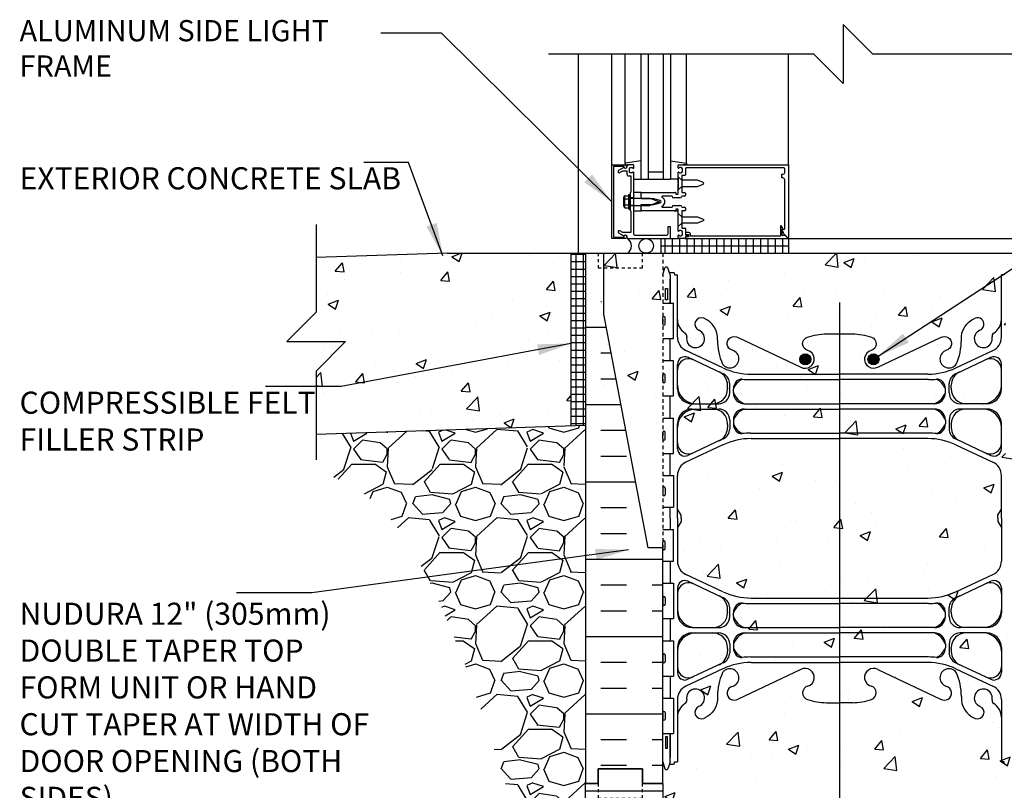
# Model space of a CAD drawing. Units: inches. Extents: x 125.5 to 180.3, y 131.4 to 211.8.
# Drawn here: x 125.5 to 159, y 155.3 to 181.5 of the extents above; entities that cross this region are included whole.
import ezdxf

# ---------------------------------------------------------------- set-up
doc = ezdxf.new("R2010")
doc.units = ezdxf.units.IN
doc.header["$MEASUREMENT"] = 0
doc.linetypes.add('DASHED2', pattern=[0.375, 0.25, -0.125])
doc.linetypes.add('HIDDEN2', pattern=[0.1875, 0.125, -0.0625])
for name, color, linetype in [('HATCH', 12, 'Continuous'), ('Hidden2', 12, 'HIDDEN2'), ('line25', 2, 'Continuous'), ('LINE3', 3, 'Continuous'), ('LINE50', 5, 'Continuous'), ('LINE9', 9, 'Continuous'), ('TEXT', 4, 'Continuous'), ('Web_Edge', 9, 'Continuous')]:
    doc.layers.add(name, color=color, linetype=linetype)
doc.styles.add('DIM', font='romans.shx', dxfattribs={"width": 0.7})
doc.styles.add('ROMANS', font='romans.shx', dxfattribs={"height": 0.75})
doc.styles.get("Standard").update_dxf_attribs({"font": 'romans.shx', "height": 0.75})
doc.dimstyles.new('ext_12', dxfattribs={"dimscale": 12, "dimtxt": 0.09375, "dimasz": 0.09375, "dimexe": 0.09375, "dimexo": 0.0625, "dimgap": 0.0625, "dimtad": 1, "dimdec": 1, "dimzin": 3, "dimdsep": 46, "dimlunit": 4, "dimtxsty": 'DIM', "dimcen": 0.09, "dimdle": 0.09375, "dimclrt": 4, "dimadec": 0, "dimazin": 0, "dimtfac": 1, "dimtdec": 1, "dimtmove": 2, "dimatfit": 3, "dimfxl": 0, "dimfrac": 2, "dimtolj": 1, "dimtzin": 0, "dimarcsym": 0})
pattern_1 = [(50, (131.9615, 62.2835), (3.5863, -0.31376), [0.375, -4.125]), (355, (131.9615, 62.2835), (-0.69376, 3.76096), [0.3, -3.3]), (100.4514, (132.2603, 62.2573), (2.89255, 3.4472), [0.3187, -3.50571]), (46.184, (131.9615, 63.2835), (5.3362, -0.8276), [0.5625, -6.1875]), (96.6356, (132.406, 63.2145), (4.67331, 4.8706), [0.47805, -5.25856]), (351.184, (131.9615, 63.2835), (4.6733, 4.8706), [0.45, -4.95]), (21, (132.4615, 63.0335), (2.984535, -2.013094), [0.375, -4.125]), (326, (132.4615, 63.0335), (1.21658, 3.62575), [0.3, -3.3]), (71.4514, (132.71, 62.8657), (4.20111, 1.61265), [0.3187, -3.50571]), (37.5, (131.9615, 62.2835), (0.0608, 1.66447), [0, -3.26, 0, -3.35, 0, -3.3125]), (7.5, (131.9615, 62.2835), (1.315348, 1.972059), [0, -1.91, 0, -3.185, 0, -1.2625]), (327.5, (130.8465, 62.2835), (2.669112, -0.112774), [0, -1.25, 0, -3.9, 0, -5.175]), (317.5, (130.3465, 62.2835), (2.91593, 0.500525), [0, -1.625, 0, -2.59, 0, -3.675])]

msp = doc.modelspace()

# ---------------------------------------------------------------- hatches: boundary and pattern name
at = {"layer": 'HATCH'}
h = msp.add_hatch(dxfattribs=at)
h.set_pattern_fill('NET', color=256, scale=2, style=0)
h.set_pattern_definition([(0, (131.96145, 62.28347), (0, 0.25), []), (90, (131.96145, 62.28347), (-0.25, 2e-17), [])])
h.paths.add_polyline_path([(148.126, 174.027), (147.916, 174.027), (147.646, 174.027), (147.317, 174.027), (147.317, 173.527), (151.646, 173.527), (151.646, 174.027)])
h = msp.add_hatch(dxfattribs=at)
h.set_pattern_fill('AR-CONC', color=256, scale=0.5, style=0)
h.set_pattern_definition(pattern_1)
h.paths.add_polyline_path([(144.253, 173.527), (140.065, 173.527), (135.607, 173.38), (135.607, 172.527), (134.607, 171.527), (136.607, 171.527), (135.607, 170.527), (135.607, 167.377), (144.253, 167.661)])
h = msp.add_hatch(dxfattribs=at)
h.set_pattern_fill('AR-CONC', color=256, scale=0.5, style=0)
h.set_pattern_definition(pattern_1)
h.paths.add_polyline_path([(147.378, 173.527), (143.253, 173.527), (143.253, 169.527), (144.753, 169.527), (147.378, 166.902)])
h = msp.add_hatch(dxfattribs=at)
h.set_pattern_fill('NET', color=256, scale=2, style=0)
h.set_pattern_definition([(0, (23.19025, 15.7411), (0, 0.25), []), (90, (23.19025, 15.7411), (-0.25, 2e-17), [])])
h.paths.add_polyline_path([(144.753, 170.232), (144.253, 170.366), (144.253, 167.661), (144.753, 167.678)])
h.paths.add_polyline_path([(144.753, 172.428), (144.253, 172.517), (144.253, 170.366), (144.753, 170.232)])
h.paths.add_polyline_path([(144.753, 173.527), (144.253, 173.527), (144.253, 172.517), (144.753, 172.428)])
h = msp.add_hatch(dxfattribs=at)
h.set_pattern_fill('INSUL', color=256, scale=7, style=0)
h.set_pattern_definition([(0, (-2782.4794, -296.2358), (0, 2.625), []), (0, (-2782.4794, -295.3608), (0, 2.625), [0.875, -0.875]), (0, (-2782.4794, -294.4858), (0, 2.625), [0.875, -0.875])])
edge = h.paths.add_edge_path()
edge.add_line((147.378, 163.527), (146.878, 163.527))
edge.add_line((146.878, 163.527), (145.128, 172.777))
edge.add_line((145.128, 172.777), (145.128, 173.527))
edge.add_line((145.128, 173.527), (144.753, 173.527))
edge.add_line((144.753, 173.527), (144.753, 155.527))
edge.add_line((144.753, 155.527), (145.19, 155.527))
edge.add_line((145.19, 155.527), (145.19, 156.027))
edge.add_line((145.19, 156.027), (146.69, 156.027))
edge.add_line((146.69, 156.027), (146.69, 155.527))
edge.add_line((146.69, 155.527), (147.128, 155.527))
edge.add_line((147.378, 163.527), (147.378, 155.527))
h = msp.add_hatch(dxfattribs=at)
h.set_pattern_fill('AR-CONC', color=256, scale=0.5, style=0)
h.paths.add_polyline_path([(159.013, 162.322), (159.378, 162.322), (159.378, 163.072), (159.013, 163.072), (159.013, 164.152), (159.378, 164.152), (159.378, 164.902), (159.013, 164.902), (159.013, 165.982), (159.378, 165.982), (159.378, 166.732), (159.013, 166.732), (159.013, 167.932), (159.378, 167.932), (159.378, 168.682), (159.013, 168.682), (159.013, 169.882), (159.378, 169.882), (159.378, 170.632), (159.013, 170.632), (159.013, 171.832), (159.378, 171.832), (159.378, 173.527), (147.378, 173.527), (147.378, 171.832), (147.743, 171.832), (147.743, 170.632), (147.378, 170.632), (147.378, 169.882), (147.743, 169.882), (147.743, 168.682), (147.378, 168.682), (147.378, 167.932), (147.743, 167.932), (147.743, 166.732), (147.378, 166.732), (147.378, 165.982), (147.743, 165.982), (147.743, 164.902), (147.378, 164.902), (147.378, 164.152), (147.743, 164.152), (147.743, 163.072), (147.378, 163.072), (147.378, 162.322), (147.743, 162.322), (147.743, 161.122), (147.378, 161.122), (147.378, 160.372), (147.743, 160.372), (147.743, 159.172), (147.378, 159.172), (147.378, 158.422), (147.743, 158.422), (147.743, 157.222), (147.378, 157.222), (147.378, 155.527), (147.378, 153.832), (147.743, 153.832), (147.743, 152.632), (147.378, 152.632), (147.378, 151.882), (147.743, 151.882), (147.743, 150.682), (147.378, 150.682), (147.378, 149.932), (147.743, 149.932), (147.743, 148.732), (147.378, 148.732), (147.378, 147.982), (147.743, 147.982), (147.743, 147.782), (152.643, 147.782), (153.366, 146.53), (153.366, 149.052), (154.099, 147.782), (159.013, 147.782), (159.013, 147.982), (159.378, 147.982), (159.378, 148.732), (159.013, 148.732), (159.013, 149.932), (159.378, 149.932), (159.378, 150.682), (159.013, 150.682), (159.013, 151.882), (159.378, 151.882), (159.378, 152.632), (159.013, 152.632), (159.013, 153.832), (159.378, 153.832), (159.378, 155.527), (159.378, 157.222), (159.013, 157.222), (159.013, 158.422), (159.378, 158.422), (159.378, 159.172), (159.013, 159.172), (159.013, 160.372), (159.378, 160.372), (159.378, 161.122), (159.013, 161.122)])
h = msp.add_hatch(dxfattribs=at)
h.set_pattern_fill('GRAVEL', color=256, scale=3, style=0)
h.set_pattern_definition([(228.01279, (2.16, 3), (-24, -27), [0.403608, -39.957264]), (184.96974, (1.89, 2.7), (36, 3), [0.692604, -68.567774]), (132.51045, (1.2, 2.64), (30, -33), [0.488364, -48.348098]), (267.27369, (0.03, 1.89), (3, 60), [0.630714, -62.440674]), (292.833654, (0, 1.26), (-15, 36), [0.618465, -61.22812]), (357.27369, (0.24, 0.69), (-60, 3), [0.630714, -62.440674]), (37.69424, (0.87, 0.66), (-39, -30), [0.834087, -82.574546]), (72.25533, (1.53, 1.17), (21, 66), [0.787464, -77.958964]), (121.429566, (1.77, 1.92), (-24, 39), [0.63285, -62.65222]), (175.23636, (1.44, 2.46), (33, -3), [0.722496, -35.402288]), (222.39744, (0.72, 2.52), (-36, -33), [0.934344, -92.500125]), (138.81407, (3, 1.86), (-21, 18), [0.318903, -31.571534]), (171.469234, (2.76, 2.07), (39, -6), [0.60671, -60.064534]), (225, (2.16, 2.16), (-3e-16, -3), [0.424263, -3.818378]), (203.1986, (1.95, 2.52), (15, 6), [0.228474, -22.618845]), (291.8014, (1.74, 2.43), (-3, 9), [0.32311, -15.832385]), (30.96376, (1.86, 2.13), (9, 6), [0.524787, -16.96807]), (161.56505, (2.31, 2.4), (6, -3), [0.379473, -9.10736]), (16.38954, (0, 2.43), (30, 9), [0.5316, -52.628535]), (70.34618, (0.51, 2.58), (-12, -33), [0.445983, -44.152223]), (293.1986, (2.31, 3), (-6, 15), [0.456945, -22.390374]), (343.61046, (2.49, 2.58), (-30, 9), [0.5316, -52.628535]), (339.44395, (0, 0.57), (-15, 6), [0.51264, -25.11937]), (294.77514, (0.48, 0.39), (-15, 33), [0.429534, -42.52393]), (66.8014, (2.34, 0), (6, 15), [0.456945, -22.390374]), (17.35402, (2.52, 0.42), (-39, -12), [0.502893, -49.78627]), (69.44395, (0.87, 0), (-6, -15), [0.25632, -25.37569]), (101.30993, (2.16, 0), (-3, 12), [0.15297, -15.14409]), (165.96376, (2.13, 0.15), (9, -3), [0.618465, -11.75085]), (186.00901, (1.53, 0.3), (30, 3), [0.57315, -56.74177]), (303.69007, (1.86, 1.86), (-3, 6), [0.432666, -10.383988]), (353.157227, (2.1, 1.5), (51, -6), [0.755382, -74.782688]), (60.9454, (2.85, 1.41), (-12, -21), [0.308868, -30.578022]), (90, (3, 1.68), (-3, 3), [0.18, -2.82]), (120.25644, (1.47, 0.39), (12, -21), [0.416772, -41.26056]), (48.01279, (1.26, 0.75), (24, 27), [0.807216, -39.553656]), (0, (1.8, 1.35), (3, 3), [0.78, -2.22]), (325.30485, (2.58, 1.35), (30, -21), [0.474342, -46.959823]), (254.0546, (2.97, 1.08), (-3, -12), [0.436806, -21.403524]), (207.645975, (2.85, 0.66), (-57, -30), [0.711195, -70.408423]), (175.42608, (2.22, 0.33), (-39, 3), [0.752397, -74.48722])])
edge = h.paths.add_edge_path()
edge.add_spline(control_points=[(135.607, 166.184), (136.148, 165.959), (137.815, 165.265), (140.057, 161.599), (141.946, 155.699), (143.698, 150.638), (143.594, 147.782)], knot_values=[0, 0, 0, 0, 1.733755, 5.339174, 12.148998, 20.755963, 20.755963, 20.755963, 20.755963], degree=3, periodic=0)
edge.add_line((143.594, 147.782), (144.753, 147.782))
edge.add_line((144.753, 147.782), (144.753, 159.402))
edge.add_line((144.753, 159.402), (144.753, 164.027))
edge.add_line((144.753, 164.027), (144.753, 167.678))
edge.add_line((144.753, 167.678), (142.253, 167.596))
edge.add_line((142.253, 167.596), (135.607, 167.377))
edge.add_line((135.607, 167.377), (135.607, 166.184))
h = msp.add_hatch(dxfattribs=at)
h.set_pattern_fill('INSUL', color=256, scale=7, style=0)
h.set_pattern_definition([(0, (-2778.784, -259.4826), (0, 2.625), []), (0, (-2778.784, -258.6076), (0, 2.625), [0.875, -0.875]), (0, (-2778.784, -257.7326), (0, 2.625), [0.875, -0.875])])
h.paths.add_polyline_path([(144.753, 147.782), (147.378, 147.782), (147.378, 155.527), (146.69, 155.527), (146.69, 156.027), (145.19, 156.027), (145.19, 155.527), (144.753, 155.527)])
at = {"layer": 'LINE3'}
for points in [[(152.407, 169.927, 1), (152.032, 169.927, 1)], [(152.032, 169.927, 1), (152.407, 169.927, 1)], [(154.723, 169.927, 1), (154.348, 169.927, 1)], [(154.348, 169.927, 1), (154.723, 169.927, 1)]]:
    msp.add_hatch(color=256, dxfattribs=at).paths.add_polyline_path(points)

# ---------------------------------------------------------------- linework, layer by layer
at = {"layer": 'HATCH'}
for p, q in [((145.646, 176.527), (145.646, 180.294)), ((146.106, 176.57), (146.106, 180.294)), ((146.896, 176.027), (146.896, 180.294)), ((147.396, 180.294), (147.396, 176.027)), ((148.186, 176.57), (148.186, 180.294)), ((151.646, 176.527), (151.646, 180.294)), ((146.646, 176.664), (146.106, 176.587)), ((146.106, 176.587), (146.106, 176.527)), ((147.646, 176.664), (148.186, 176.587)), ((148.186, 176.587), (148.186, 176.527)), ((146.106, 176.527), (146.222, 176.527)), ((147.396, 176.277), (146.896, 176.277)), ((146.396, 176.047), (146.646, 176.047)), ((147.896, 176.047), (147.646, 176.047)), ((148.126, 174.027), (147.916, 174.027))]:
    msp.add_line(p, q, dxfattribs=at)
msp.add_circle((146.815, 173.777), 0.25, dxfattribs=at)
msp.add_arc((146.002, 173.777), 0.312, 306.8699, 53.1301, dxfattribs=at)
at = {"layer": 'Hidden2'}
for p, q in [((147.378, 173.527), (147.378, 163.527)), ((147.378, 172.183), (147.378, 172.183))]:
    msp.add_line(p, q, dxfattribs=at)
at = {"layer": 'line25'}
for p, q in [((144.253, 173.527), (144.253, 167.661)), ((147.378, 171.832), (147.743, 171.832)), ((147.743, 170.632), (147.743, 171.832)), ((147.378, 171.122), (147.378, 171.342)), ((147.378, 171.287), (147.378, 171.287)), ((147.418, 171.382), (147.418, 171.382)), ((147.458, 171.122), (147.458, 171.342)), ((147.378, 171.177), (147.378, 171.177)), ((147.418, 171.082), (147.418, 171.082)), ((147.378, 170.632), (147.743, 170.632)), ((147.378, 169.882), (147.743, 169.882)), ((147.743, 168.682), (147.743, 169.882)), ((147.378, 169.172), (147.378, 169.392)), ((147.378, 169.337), (147.378, 169.337)), ((147.378, 169.227), (147.378, 169.227)), ((147.418, 169.432), (147.418, 169.432)), ((147.458, 169.172), (147.458, 169.392)), ((147.418, 169.132), (147.418, 169.132)), ((147.378, 168.682), (147.743, 168.682)), ((147.378, 167.932), (147.743, 167.932)), ((147.743, 166.732), (147.743, 167.932)), ((147.378, 167.222), (147.378, 167.442)), ((147.378, 167.387), (147.378, 167.387)), ((147.378, 167.277), (147.378, 167.277)), ((147.418, 167.482), (147.418, 167.482)), ((147.458, 167.222), (147.458, 167.442)), ((147.418, 167.182), (147.418, 167.182)), ((147.378, 166.732), (147.743, 166.732)), ((147.378, 165.982), (147.743, 165.982)), ((147.743, 165.982), (147.743, 164.902)), ((147.378, 165.552), (147.378, 165.332)), ((147.418, 165.592), (147.418, 165.592)), ((147.458, 165.552), (147.458, 165.332)), ((147.378, 165.497), (147.378, 165.497)), ((147.378, 165.387), (147.378, 165.387)), ((147.418, 165.292), (147.418, 165.292)), ((147.378, 164.902), (147.743, 164.902)), ((147.378, 164.152), (147.743, 164.152)), ((147.743, 163.072), (147.743, 164.152)), ((147.378, 163.502), (147.378, 163.722)), ((147.378, 163.667), (147.378, 163.667)), ((147.378, 163.557), (147.378, 163.557)), ((147.378, 155.527), (147.378, 163.527)), ((147.418, 163.762), (147.418, 163.762)), ((147.458, 163.502), (147.458, 163.722)), ((147.418, 163.462), (147.418, 163.462)), ((147.378, 163.072), (147.743, 163.072)), ((147.378, 162.322), (147.743, 162.322)), ((147.743, 162.322), (147.743, 161.122)), ((147.418, 161.872), (147.418, 161.872)), ((147.378, 161.832), (147.378, 161.612)), ((147.378, 161.777), (147.378, 161.777)), ((147.378, 161.667), (147.378, 161.667)), ((147.418, 161.572), (147.418, 161.572)), ((147.458, 161.832), (147.458, 161.612)), ((147.378, 161.122), (147.743, 161.122)), ((147.378, 160.372), (147.743, 160.372)), ((147.743, 160.372), (147.743, 159.172)), ((147.378, 159.882), (147.378, 159.662)), ((147.458, 159.882), (147.458, 159.662)), ((147.378, 159.827), (147.378, 159.827)), ((147.378, 159.717), (147.378, 159.717)), ((147.418, 159.622), (147.418, 159.622)), ((147.378, 159.172), (147.743, 159.172)), ((147.378, 158.422), (147.743, 158.422)), ((147.743, 158.422), (147.743, 157.222)), ((147.378, 157.932), (147.378, 157.712)), ((147.378, 157.877), (147.378, 157.877)), ((147.418, 157.972), (147.418, 157.972)), ((147.458, 157.932), (147.458, 157.712)), ((147.378, 157.767), (147.378, 157.767)), ((147.418, 157.672), (147.418, 157.672)), ((147.378, 157.222), (147.743, 157.222)), ((147.378, 155.527), (147.378, 147.782))]:
    msp.add_line(p, q, dxfattribs=at)
for centre, start, end in [((147.418, 171.342), 90, 180), ((147.418, 171.342), 360, 90), ((147.418, 171.122), 180, 270), ((147.418, 171.122), 270, 0), ((147.418, 169.392), 90, 180), ((147.418, 169.392), 360, 90), ((147.418, 169.172), 180, 270), ((147.418, 169.172), 270, 0), ((147.418, 167.442), 90, 180), ((147.418, 167.222), 180, 270), ((147.418, 167.442), 360, 90), ((147.418, 167.222), 270, 0), ((147.418, 165.552), 90, 180), ((147.418, 165.552), 0, 90), ((147.418, 165.332), 180, 270), ((147.418, 165.332), 270, 0), ((147.418, 163.722), 90, 180), ((147.418, 163.722), 360, 90), ((147.418, 163.502), 180, 270), ((147.418, 163.502), 270, 0), ((147.418, 161.832), 90, 180), ((147.418, 161.832), 0, 90), ((147.418, 161.612), 180, 270), ((147.418, 161.612), 270, 0), ((147.418, 159.882), 90, 180), ((147.418, 159.882), 0, 90), ((147.418, 159.662), 180, 270), ((147.418, 159.662), 270, 0), ((147.418, 157.932), 90, 180), ((147.418, 157.932), 0, 90), ((147.418, 157.712), 180, 270), ((147.418, 157.712), 270, 0)]:
    msp.add_arc(centre, 0.04, start, end, dxfattribs=at)
at = {"layer": 'LINE3'}
msp.add_line((153.378, 171.858), (153.378, 148.782), dxfattribs=at)
for centre in [(152.22, 169.927), (152.22, 169.927), (154.535, 169.927), (154.535, 169.927)]:
    msp.add_circle(centre, 0.188, dxfattribs=at)
at = {"layer": 'LINE50'}
for p, q in [((140.065, 173.527), (135.607, 173.38)), ((140.065, 173.527), (162.003, 173.527)), ((144.753, 173.527), (144.753, 155.527)), ((144.753, 167.678), (135.607, 167.377)), ((144.753, 147.782), (144.753, 155.527))]:
    msp.add_line(p, q, dxfattribs=at)
for points in [[(147.378, 163.527), (146.878, 163.527), (145.378, 171.455), (145.378, 173.527)], [(147.378, 155.527), (146.69, 155.527), (146.69, 156.027), (145.19, 156.027), (145.19, 155.527), (144.753, 155.527)], [(144.753, 155.527), (145.19, 155.527), (145.19, 156.027), (146.69, 156.027), (146.69, 155.527), (147.378, 155.527)]]:
    msp.add_lwpolyline(points, dxfattribs=at)
at = {"layer": 'LINE9'}
for p, q in [((153.503, 181.294), (153.503, 179.294)), ((153.503, 181.294), (154.503, 180.294)), ((143.503, 180.294), (152.503, 180.294)), ((144.503, 180.294), (144.503, 173.527)), ((153.503, 179.294), (152.503, 180.294)), ((154.503, 180.294), (163.503, 180.294)), ((147.896, 176.425), (147.896, 176.507)), ((147.896, 175.917), (147.896, 176.269)), ((147.916, 176.527), (151.646, 176.527)), ((147.996, 176.441), (147.985, 176.441)), ((147.985, 176.253), (147.996, 176.253)), ((148.046, 176.303), (148.046, 176.391)), ((148.186, 176.527), (148.07, 176.527)), ((148.146, 176.397), (148.146, 176.192)), ((151.491, 176.427), (148.176, 176.427)), ((151.521, 176.267), (151.521, 176.397)), ((151.646, 176.527), (151.646, 174.058)), ((148.028, 176.01), (147.896, 176.121)), ((147.896, 176.121), (147.896, 175.683)), ((147.911, 175.902), (147.896, 175.917)), ((147.896, 175.887), (147.911, 175.902)), ((147.896, 175.54), (147.896, 175.887)), ((148.126, 176.172), (148.021, 176.172)), ((148.021, 176.172), (148.021, 175.59)), ((148.559, 176.01), (148.028, 176.01)), ((148.752, 175.93), (148.559, 176.01)), ((151.426, 176.082), (151.426, 176.207)), ((151.426, 176.207), (151.461, 176.207)), ((151.461, 176.082), (151.426, 176.082)), ((151.521, 174.369), (151.521, 176.022)), ((146.646, 175.59), (146.396, 175.59)), ((146.396, 175.527), (146.396, 175.59)), ((146.646, 175.55), (146.646, 175.59)), ((146.646, 175.59), (147.81, 175.59)), ((146.646, 175.527), (146.646, 175.59)), ((147.82, 175.58), (147.82, 175.54)), ((147.896, 175.683), (148.028, 175.794)), ((148.021, 175.59), (148.116, 175.59)), ((148.028, 175.794), (148.559, 175.794)), ((148.146, 175.56), (148.146, 175.495)), ((148.559, 175.794), (148.752, 175.874)), ((146.056, 175.125), (146.056, 175.429)), ((146.069, 175.463), (146.087, 175.463)), ((146.087, 175.09), (146.087, 175.463)), ((146.091, 175.48), (146.231, 175.48)), ((146.091, 175.378), (146.231, 175.378)), ((146.231, 175.027), (146.231, 175.527)), ((146.231, 175.527), (146.271, 175.527)), ((146.271, 175.027), (146.271, 175.527)), ((146.396, 175.41), (146.271, 175.41)), ((146.271, 175.402), (146.936, 175.402)), ((146.631, 175.535), (146.646, 175.55)), ((146.646, 175.52), (146.631, 175.535)), ((146.631, 175.432), (146.646, 175.447)), ((146.646, 175.417), (146.631, 175.432)), ((146.646, 175.447), (146.646, 175.52)), ((146.646, 175.377), (146.646, 175.417)), ((147.076, 175.377), (146.646, 175.377)), ((146.936, 175.402), (147.271, 175.277)), ((147.271, 175.277), (146.936, 175.151)), ((147.294, 175.318), (147.076, 175.377)), ((147.076, 175.177), (147.294, 175.235)), ((147.695, 175.465), (147.367, 175.465)), ((147.961, 175.405), (147.755, 175.405)), ((147.83, 175.53), (147.886, 175.53)), ((148.116, 175.465), (148.021, 175.465)), ((146.069, 175.09), (146.087, 175.09)), ((146.091, 175.175), (146.231, 175.175)), ((146.091, 175.074), (146.231, 175.074)), ((146.231, 175.027), (146.271, 175.027)), ((146.271, 175.151), (146.936, 175.151)), ((146.396, 175.144), (146.271, 175.144)), ((146.396, 174.964), (146.396, 175.026)), ((146.396, 174.964), (146.646, 174.964)), ((146.631, 175.122), (146.646, 175.137)), ((146.646, 175.107), (146.631, 175.122)), ((146.631, 175.019), (146.646, 175.034)), ((146.646, 175.004), (146.631, 175.019)), ((146.646, 175.137), (146.646, 175.177)), ((146.646, 175.177), (147.076, 175.177)), ((146.646, 175.034), (146.646, 175.107)), ((146.646, 174.964), (146.646, 175.026)), ((146.646, 174.964), (146.646, 175.004)), ((147.81, 174.964), (146.646, 174.964)), ((147.367, 175.089), (147.695, 175.089)), ((147.755, 175.149), (147.961, 175.149)), ((147.771, 174.964), (147.896, 174.964)), ((147.82, 175.014), (147.82, 174.974)), ((147.886, 175.024), (147.83, 175.024)), ((147.896, 174.667), (147.896, 175.014)), ((148.021, 175.089), (148.116, 175.089)), ((148.116, 174.964), (148.021, 174.964)), ((148.021, 174.964), (148.021, 174.382)), ((148.146, 175.059), (148.146, 174.994)), ((147.896, 174.285), (147.896, 174.637)), ((135.607, 174.502), (135.607, 171.527)), ((147.996, 174.301), (147.985, 174.301)), ((148.021, 174.382), (148.126, 174.382)), ((148.046, 174.163), (148.046, 174.251)), ((148.146, 174.362), (148.146, 174.157)), ((151.495, 174.185), (151.439, 174.339)), ((151.439, 174.339), (151.491, 174.339)), ((147.317, 174.027), (147.317, 173.527)), ((147.646, 174.027), (147.916, 174.027)), ((147.896, 174.047), (147.896, 174.129)), ((147.985, 174.113), (147.996, 174.113)), ((148.126, 174.027), (151.646, 174.027)), ((148.146, 174.157), (148.227, 174.157)), ((148.227, 174.097), (148.146, 174.097)), ((148.146, 174.097), (148.146, 174.047)), ((149.352, 174.027), (171.7, 174.027)), ((151.629, 174.051), (151.495, 174.185)), ((151.646, 174.027), (151.646, 174.046)), ((151.646, 174.027), (151.646, 174.046)), ((151.646, 174.027), (151.646, 173.527)), ((134.607, 170.527), (135.607, 171.527)), ((134.607, 170.527), (136.607, 170.527)), ((136.607, 170.527), (135.607, 169.527)), ((135.607, 169.527), (135.607, 166.511))]:
    msp.add_line(p, q, dxfattribs=at)
msp.add_lwpolyline([(147.646, 180.294), (147.646, 176.027), (146.646, 176.027), (146.646, 180.294)], dxfattribs=at)
for points in [[(145.706, 174.077), (146.07, 174.077), (146.07, 174.107, -1), (146.15, 174.107), (146.15, 174.087, -0.414214), (146.09, 174.027), (145.646, 174.027), (145.646, 176.527), (146.09, 176.527, -0.414214), (146.15, 176.467), (146.15, 176.447, -1), (146.07, 176.447), (146.07, 176.477), (145.706, 176.477)], [(146.296, 176.153), (146.296, 175.602), (146.271, 175.577), (146.271, 175.292), (146.286, 175.277), (146.271, 175.262), (146.271, 174.977), (146.296, 174.952), (146.296, 174.227), (146.025, 174.227), (145.92, 174.288, 1), (145.88, 174.218), (146.062, 174.113, -0.84909), (146.16, 174.097), (146.16, 174.057, 0.414214), (146.19, 174.027), (147.646, 174.027), (147.646, 174.397, 0.414214), (147.616, 174.427), (147.576, 174.427, 0.414214), (147.546, 174.397), (147.546, 174.187, -0.414214), (147.486, 174.127), (146.456, 174.127, -0.414214), (146.396, 174.187), (146.396, 175.052), (146.411, 175.067), (146.396, 175.082), (146.396, 175.472), (146.411, 175.487), (146.396, 175.502), (146.396, 176.269, 0.669376), (146.37, 176.279, -0.199773), (146.306, 176.253), (146.296, 176.253, -0.414214), (146.246, 176.303), (146.246, 176.391, -0.414214), (146.296, 176.441), (146.306, 176.441, -0.199773), (146.37, 176.414, 0.669376), (146.396, 176.425), (146.396, 176.507, 0.414214), (146.376, 176.527), (146.19, 176.527, 0.414214), (146.16, 176.497), (146.16, 176.457, -0.84909), (146.062, 176.441), (145.88, 176.335, 1), (145.92, 176.266), (146.025, 176.327), (146.16, 176.327), (146.16, 176.213, 0.414214), (146.22, 176.153)], [(148.028, 174.544), (147.896, 174.433), (147.896, 174.871), (148.028, 174.76), (148.559, 174.76), (148.752, 174.68, -0.668179), (148.752, 174.624), (148.559, 174.544)], [(148.172, 174.087, 0.414214), (148.152, 174.067), (148.152, 174.027), (151.627, 174.027, 0.668179), (151.63, 174.035), (151.539, 174.127), (151.439, 174.127), (151.439, 174.339), (151.471, 174.339), (151.405, 174.453, 0.767327), (151.377, 174.446), (151.377, 174.107), (148.322, 174.107), (148.322, 174.167, 0.414214), (148.262, 174.227), (148.182, 174.227, 1), (148.182, 174.167), (148.257, 174.167), (148.257, 174.087)]]:
    msp.add_lwpolyline(points, format="xyb", close=True, dxfattribs=at)
at = {"layer": 'LINE9', "linetype": 'DASHED2', "ltscale": 0.15}
for points in [[(145.19, 173.527), (145.19, 173.527), (145.19, 173.027), (146.69, 173.027), (146.69, 173.527), (146.69, 173.527)], [(145.19, 155.527), (145.19, 155.527), (145.19, 155.027), (146.69, 155.027), (146.69, 155.527), (146.69, 155.527)]]:
    msp.add_lwpolyline(points, dxfattribs=at)
at = {"layer": 'LINE9'}
for centre, radius, start, end in [((147.916, 176.507), 0.02, 90, 180), ((147.911, 176.425), 0.015, 180, 315.1897), ((147.911, 176.269), 0.015, 44.8103, 180), ((147.985, 176.351), 0.09, 90, 135.1897), ((147.985, 176.343), 0.09, 224.8103, 270), ((147.996, 176.391), 0.05, 0, 90), ((147.996, 176.303), 0.05, 270, 360), ((148.176, 176.397), 0.03, 90, 180), ((151.461, 176.267), 0.06, 270, 0), ((151.491, 176.397), 0.03, 360, 90), ((148.126, 176.192), 0.02, 270, 360), ((148.741, 175.902), 0.03, 292.5, 67.5), ((151.461, 176.022), 0.06, 0, 90), ((147.81, 175.58), 0.01, 0, 90), ((148.116, 175.56), 0.03, 0, 90), ((146.111, 175.429), 0.0543, 110.9107, 249.0893), ((146.221, 175.277), 0.165, 142.0123, 217.9877), ((147.283, 175.277), 0.043, 285, 75), ((147.367, 175.445), 0.02, 90, 243.3313), ((147.283, 175.277), 0.168, 296.6687, 63.3313), ((147.755, 175.465), 0.06, 180, 270), ((147.83, 175.54), 0.01, 180, 270), ((147.886, 175.54), 0.01, 270, 0), ((147.961, 175.465), 0.06, 270, 0), ((148.116, 175.495), 0.03, 270, 360), ((146.111, 175.125), 0.0543, 110.9107, 249.0893), ((147.367, 175.109), 0.02, 116.6687, 270), ((147.755, 175.089), 0.06, 90, 180), ((147.81, 174.974), 0.01, 270, 0), ((147.83, 175.014), 0.01, 90, 180), ((147.886, 175.014), 0.01, 0, 90), ((147.961, 175.089), 0.06, 0, 90), ((148.116, 175.059), 0.03, 0, 90), ((148.116, 174.994), 0.03, 270, 360), ((147.911, 174.285), 0.015, 180, 315.1897), ((147.985, 174.211), 0.09, 90, 135.1897), ((147.996, 174.251), 0.05, 0, 90), ((148.126, 174.362), 0.02, 0, 90), ((151.491, 174.369), 0.03, 270, 0), ((147.911, 174.129), 0.015, 44.8103, 180), ((147.916, 174.047), 0.02, 180, 270), ((147.985, 174.203), 0.09, 224.8103, 270), ((147.996, 174.163), 0.05, 270, 0), ((148.126, 174.047), 0.02, 270, 360), ((148.227, 174.127), 0.03, 270, 90), ((151.636, 174.058), 0.01, 225, 0)]:
    msp.add_arc(centre, radius, start, end, dxfattribs=at)
at = {"layer": 'Web_Edge'}
for p, q in [((147.378, 172.798), (147.453, 173.028)), ((147.628, 172.798), (147.553, 173.028)), ((147.601, 172.878), (147.728, 172.878)), ((147.628, 172.798), (147.628, 171.832)), ((147.778, 172.828), (147.778, 172.798)), ((147.778, 172.828), (147.778, 172.828)), ((147.778, 172.798), (147.878, 172.798)), ((147.878, 170.676), (147.878, 172.798)), ((158.878, 170.676), (158.878, 172.798)), ((158.978, 172.798), (158.878, 172.798)), ((158.978, 172.828), (158.978, 172.828)), ((158.978, 172.828), (158.978, 172.798)), ((149.424, 169.634), (148.166, 170.223)), ((157.331, 169.634), (158.589, 170.223)), ((149.4, 169.447), (148.234, 169.993)), ((157.355, 169.447), (158.522, 169.993)), ((147.878, 168.918), (147.878, 169.766)), ((158.878, 168.918), (158.878, 169.766)), ((150.354, 169.235), (153.378, 169.235)), ((150.378, 169.422), (153.378, 169.422)), ((156.378, 169.422), (153.378, 169.422)), ((156.402, 169.235), (153.378, 169.235)), ((149.578, 168.942), (149.578, 169.046)), ((149.578, 168.942), (149.578, 168.918)), ((149.653, 168.793), (149.653, 169.09)), ((149.778, 168.793), (149.778, 168.919)), ((156.978, 168.793), (156.978, 168.919)), ((157.103, 168.793), (157.103, 169.09)), ((157.178, 168.942), (157.178, 169.046)), ((157.178, 168.942), (157.178, 168.918)), ((148.378, 168.418), (149.278, 168.418)), ((148.378, 168.238), (149.278, 168.238)), ((150.153, 168.418), (153.378, 168.418)), ((150.153, 168.238), (153.378, 168.238)), ((156.603, 168.418), (153.378, 168.418)), ((156.603, 168.238), (153.378, 168.238)), ((158.378, 168.418), (157.478, 168.418)), ((158.378, 168.238), (157.478, 168.238)), ((149.653, 167.863), (149.653, 167.566)), ((149.778, 167.863), (149.778, 167.749)), ((149.778, 167.863), (149.778, 167.737)), ((156.978, 167.863), (156.978, 167.737)), ((156.978, 167.863), (156.978, 167.749)), ((157.103, 167.863), (157.103, 167.566)), ((147.878, 166.89), (147.878, 167.738)), ((149.578, 167.715), (149.578, 167.738)), ((149.578, 167.715), (149.578, 167.611)), ((157.178, 167.715), (157.178, 167.738)), ((157.178, 167.715), (157.178, 167.611)), ((158.878, 166.89), (158.878, 167.738)), ((149.401, 167.21), (148.234, 166.663)), ((150.354, 167.422), (153.378, 167.422)), ((150.378, 167.234), (153.378, 167.234)), ((156.401, 167.422), (153.378, 167.422)), ((156.378, 167.234), (153.378, 167.234)), ((157.354, 167.21), (158.522, 166.663)), ((149.424, 167.022), (148.166, 166.433)), ((157.331, 167.022), (158.589, 166.433)), ((147.878, 164.527), (147.878, 165.98)), ((158.878, 164.527), (158.878, 165.98)), ((147.998, 164.639), (147.878, 164.839)), ((147.998, 164.639), (147.878, 164.839)), ((147.878, 164.527), (147.878, 163.074)), ((147.998, 164.527), (147.998, 164.639)), ((147.998, 164.527), (147.998, 164.639)), ((147.998, 164.527), (147.998, 164.415)), ((147.998, 164.527), (147.998, 164.415)), ((158.758, 164.639), (158.878, 164.839)), ((158.758, 164.639), (158.878, 164.839)), ((158.758, 164.527), (158.758, 164.639)), ((158.758, 164.527), (158.758, 164.639)), ((158.758, 164.527), (158.758, 164.415)), ((158.758, 164.527), (158.758, 164.415)), ((158.878, 164.527), (158.878, 163.074)), ((147.998, 164.415), (147.878, 164.215)), ((147.998, 164.415), (147.878, 164.215)), ((158.758, 164.415), (158.878, 164.215)), ((158.758, 164.415), (158.878, 164.215)), ((149.424, 162.032), (148.166, 162.621)), ((157.331, 162.032), (158.589, 162.621)), ((149.401, 161.844), (148.234, 162.39)), ((157.354, 161.844), (158.522, 162.39)), ((147.878, 162.164), (147.878, 161.316)), ((158.878, 162.164), (158.878, 161.316)), ((150.354, 161.632), (153.378, 161.632)), ((156.402, 161.632), (153.378, 161.632)), ((149.578, 161.339), (149.578, 161.443)), ((149.578, 161.339), (149.578, 161.316)), ((149.653, 161.191), (149.653, 161.488)), ((149.778, 161.19), (149.778, 161.316)), ((156.978, 161.19), (156.978, 161.316)), ((157.103, 161.191), (157.103, 161.488)), ((157.178, 161.339), (157.178, 161.443)), ((157.178, 161.339), (157.178, 161.316)), ((148.378, 160.816), (149.278, 160.816)), ((148.378, 160.636), (149.278, 160.636)), ((150.153, 160.815), (153.378, 160.815)), ((150.153, 160.635), (153.378, 160.635)), ((156.603, 160.815), (153.378, 160.815)), ((156.603, 160.635), (153.378, 160.635)), ((158.378, 160.816), (157.478, 160.816)), ((158.378, 160.636), (157.478, 160.636)), ((149.653, 160.261), (149.653, 159.964)), ((149.778, 160.26), (149.778, 160.135)), ((149.778, 160.26), (149.778, 160.147)), ((156.978, 160.26), (156.978, 160.147)), ((156.978, 160.26), (156.978, 160.135)), ((157.103, 160.261), (157.103, 159.964)), ((147.878, 160.136), (147.878, 159.287)), ((149.578, 160.112), (149.578, 160.136)), ((149.578, 160.112), (149.578, 160.008)), ((157.178, 160.112), (157.178, 160.136)), ((157.178, 160.112), (157.178, 160.008)), ((158.878, 160.136), (158.878, 159.287)), ((149.4, 159.607), (148.234, 159.061)), ((150.354, 159.819), (153.378, 159.819)), ((150.378, 159.631), (153.378, 159.631)), ((156.401, 159.819), (153.378, 159.819)), ((156.378, 159.631), (153.378, 159.631)), ((157.355, 159.607), (158.522, 159.061)), ((149.424, 159.419), (148.166, 158.83)), ((152.067, 159.391), (149.94, 158.391)), ((154.688, 159.391), (156.815, 158.391)), ((157.331, 159.419), (158.589, 158.83)), ((147.878, 158.378), (147.878, 156.256)), ((152.938, 158.267), (153.378, 158.267)), ((153.817, 158.267), (153.378, 158.267)), ((158.878, 158.378), (158.878, 156.256)), ((147.628, 156.256), (147.628, 157.222)), ((147.378, 156.256), (147.453, 156.026)), ((147.628, 156.256), (147.553, 156.026)), ((147.601, 156.176), (147.728, 156.176)), ((147.778, 156.256), (147.878, 156.256)), ((147.778, 156.226), (147.778, 156.256)), ((147.778, 156.226), (147.778, 156.226)), ((158.978, 156.256), (158.878, 156.256)), ((158.978, 156.226), (158.978, 156.256)), ((158.978, 156.226), (158.978, 156.226))]:
    msp.add_line(p, q, dxfattribs=at)
for points in [[(147.628, 171.832), (147.628, 172.648)], [(147.628, 169.882), (147.628, 170.638)], [(147.628, 167.932), (147.628, 168.688)], [(147.628, 165.982), (147.628, 166.741)], [(147.628, 164.527), (147.628, 164.911)], [(147.628, 164.527), (147.628, 164.152)], [(147.628, 163.072), (147.628, 162.322)], [(150.378, 161.82), (153.378, 161.82), (156.378, 161.82)], [(147.628, 161.122), (147.628, 160.372)], [(147.628, 159.172), (147.628, 158.422)], [(147.628, 157.222), (147.628, 156.406)]]:
    msp.add_lwpolyline(points, dxfattribs=at)
for points in [[(147.538, 171.948), (147.468, 171.948), (147.468, 172.328), (147.538, 172.328)], [(147.538, 157.106), (147.468, 157.106), (147.468, 156.726), (147.538, 156.726)]]:
    msp.add_lwpolyline(points, close=True, dxfattribs=at)
for points in [[(149.236, 170.577, 0.325312), (148.769, 171.319)], [(157.519, 170.577, -0.325312), (157.986, 171.319)], [(149.236, 170.577, 0.10488), (149.408, 169.765, 1.422913), (149.742, 170.232, -1.171105), (149.94, 170.663), (152.067, 169.663, 1.133028), (152.303, 170.221, -0.735593), (152.29, 170.679, -0.082755), (152.938, 170.787), (153.378, 170.787), (153.817, 170.787, -0.082755), (154.465, 170.679, -0.735593), (154.453, 170.221, 1.133028), (154.688, 169.663), (156.815, 170.663, -1.171105), (157.013, 170.232, 1.422913), (157.347, 169.765, 0.10488), (157.519, 170.577)], [(149.236, 158.477, -0.325312), (148.769, 157.735)], [(157.519, 158.477, 0.325312), (157.986, 157.735)]]:
    msp.add_lwpolyline(points, format="xyb", dxfattribs=at)
for centre, radius, start, end in [((147.503, 173.001), 0.0567, 28.0725, 151.9275), ((147.728, 172.828), 0.05, 0, 90), ((148.428, 171.283), 0.55, 180, 238.0732), ((148.688, 171.115), 0.22, 68.1963, 248.1963), ((158.068, 171.115), 0.22, 291.8037, 111.8037), ((158.328, 171.283), 0.55, 301.9268, 0), ((148.493, 170.627), 0.305, 168.9056, 68.1963), ((158.263, 170.627), 0.305, 111.8037, 11.0944), ((148.378, 170.676), 0.5, 180, 244.9204), ((148.071, 170.71), 0.125, 348.9056, 58.0732), ((158.685, 170.71), 0.125, 121.9268, 191.0944), ((158.378, 170.676), 0.5, 295.0796, 0), ((148.128, 169.766), 0.25, 64.9204, 180), ((148.253, 169.57), 0.375, 64.9204, 180), ((158.503, 169.57), 0.375, 0, 115.0796), ((158.628, 169.766), 0.25, 0, 115.0796), ((150.378, 171.672), 2.25, 244.9204, 270), ((156.378, 171.672), 2.25, 270, 295.0796), ((149.078, 169.046), 0.5, 0, 64.9204), ((150.354, 171.485), 2.25, 244.9204, 245.9476), ((149.276, 169.09), 0.376, 0.0514, 64.8081), ((150.361, 168.696), 0.624, 117.0966, 159.0881), ((150.059, 169.003), 0.25, 86.1209, 138.3704), ((150.354, 171.485), 2.25, 262.9228, 270), ((156.402, 171.485), 2.25, 270, 277.0772), ((156.696, 169.003), 0.25, 41.6296, 93.8791), ((156.394, 168.696), 0.624, 20.9119, 62.9034), ((157.479, 169.09), 0.376, 115.1919, 179.9486), ((157.678, 169.046), 0.5, 115.0796, 180), ((156.402, 171.485), 2.25, 294.0524, 295.0796), ((148.503, 169.043), 0.625, 180, 270), ((148.378, 168.918), 0.5, 180, 270), ((149.078, 168.918), 0.5, 270, 0), ((150.154, 168.919), 0.376, 138.3704, 179.9486), ((156.601, 168.919), 0.376, 0.0514, 41.6296), ((157.678, 168.918), 0.5, 180, 270), ((158.253, 169.043), 0.625, 270, 0), ((158.378, 168.918), 0.5, 270, 0), ((149.278, 168.793), 0.375, 270, 0), ((150.359, 169), 0.617, 199.5682, 250.4318), ((150.153, 168.793), 0.375, 180, 270), ((156.603, 168.793), 0.375, 270, 0), ((156.396, 169), 0.617, 289.5682, 340.4318), ((157.478, 168.793), 0.375, 180, 270), ((148.503, 167.613), 0.625, 90, 180), ((148.378, 167.738), 0.5, 90, 180), ((149.078, 167.738), 0.5, 0, 90), ((149.278, 167.863), 0.375, 360, 90), ((150.359, 167.657), 0.617, 109.6458, 160.4318), ((150.153, 167.863), 0.375, 90, 180), ((156.603, 167.863), 0.375, 360, 90), ((156.396, 167.657), 0.617, 19.5682, 70.3542), ((157.478, 167.863), 0.375, 90, 180), ((157.678, 167.738), 0.5, 90, 180), ((158.253, 167.613), 0.625, 360, 90), ((158.378, 167.738), 0.5, 0, 90), ((149.078, 167.611), 0.5, 295.0796, 360), ((149.276, 167.566), 0.376, 295.187, 359.9509), ((150.361, 167.96), 0.624, 200.9119, 242.8949), ((150.154, 167.738), 0.376, 180.0491, 221.6135), ((156.394, 167.96), 0.624, 297.1051, 339.0881), ((156.601, 167.738), 0.376, 318.3865, 359.9509), ((157.479, 167.566), 0.376, 180.0491, 244.813), ((157.678, 167.611), 0.5, 180, 244.9204), ((150.354, 165.172), 2.25, 114.0752, 115.0796), ((150.378, 164.984), 2.25, 90, 115.0796), ((150.059, 167.654), 0.25, 221.6135, 273.8988), ((150.354, 165.172), 2.25, 90, 97.097), ((156.378, 164.984), 2.25, 64.9204, 90), ((156.401, 165.172), 2.25, 82.903, 90), ((156.696, 167.654), 0.25, 266.1012, 318.3865), ((156.401, 165.172), 2.25, 64.9204, 65.9248), ((148.253, 167.086), 0.375, 180, 295.0796), ((148.128, 166.89), 0.25, 180, 295.0796), ((158.503, 167.086), 0.375, 244.9204, 360), ((158.628, 166.89), 0.25, 244.9204, 0), ((148.378, 165.98), 0.5, 115.0796, 180), ((158.378, 165.98), 0.5, 0, 64.9204), ((148.378, 163.074), 0.5, 180, 244.9204), ((158.378, 163.074), 0.5, 295.0796, 360), ((148.128, 162.164), 0.25, 64.9204, 180), ((148.253, 161.967), 0.375, 64.9204, 180), ((158.503, 161.967), 0.375, 0, 115.0796), ((158.628, 162.164), 0.25, 360, 115.0796), ((149.078, 161.443), 0.5, 0, 64.9204), ((150.354, 163.882), 2.25, 244.9204, 245.9248), ((150.378, 164.07), 2.25, 244.9204, 270), ((156.378, 164.07), 2.25, 270, 295.0796), ((157.678, 161.443), 0.5, 115.0796, 180), ((156.401, 163.882), 2.25, 294.0752, 295.0796), ((149.276, 161.487), 0.376, 0.0491, 64.813), ((150.361, 161.093), 0.624, 117.0966, 159.0881), ((150.154, 161.316), 0.376, 138.3704, 179.9486), ((150.059, 161.4), 0.25, 86.1209, 138.3704), ((150.354, 163.882), 2.25, 262.9228, 270), ((156.402, 163.882), 2.25, 270, 277.0772), ((156.696, 161.4), 0.25, 41.6296, 93.8791), ((156.394, 161.093), 0.624, 20.9119, 62.9034), ((156.601, 161.316), 0.376, 0.0514, 41.6296), ((157.479, 161.487), 0.376, 115.187, 179.9509), ((148.503, 161.441), 0.625, 180, 270), ((148.378, 161.316), 0.5, 180, 270), ((149.078, 161.316), 0.5, 270, 0), ((149.278, 161.191), 0.375, 270, 0), ((150.153, 161.19), 0.375, 180, 270), ((150.359, 161.397), 0.617, 199.5682, 250.4318), ((156.396, 161.397), 0.617, 289.5682, 340.4318), ((156.603, 161.19), 0.375, 270, 0), ((157.478, 161.191), 0.375, 180, 270), ((157.678, 161.316), 0.5, 180, 270), ((158.253, 161.441), 0.625, 270, 0), ((158.378, 161.316), 0.5, 270, 360), ((148.378, 160.136), 0.5, 90, 180), ((148.503, 160.011), 0.625, 90, 180), ((149.078, 160.136), 0.5, 0, 90), ((149.278, 160.261), 0.375, 360, 90), ((150.153, 160.26), 0.375, 90, 180), ((150.359, 160.054), 0.617, 109.6458, 160.4318), ((156.396, 160.054), 0.617, 19.5682, 70.3542), ((156.603, 160.26), 0.375, 360, 90), ((157.478, 160.261), 0.375, 90, 180), ((157.678, 160.136), 0.5, 90, 180), ((158.253, 160.011), 0.625, 360, 90), ((158.378, 160.136), 0.5, 360, 90), ((149.078, 160.008), 0.5, 295.0796, 360), ((149.276, 159.964), 0.376, 295.1919, 359.9486), ((150.154, 160.135), 0.376, 180.0491, 221.6135), ((150.361, 160.357), 0.624, 200.9119, 242.8949), ((150.059, 160.051), 0.25, 221.6135, 273.8988), ((156.394, 160.357), 0.624, 297.1051, 339.0881), ((156.696, 160.051), 0.25, 266.1012, 318.3865), ((156.601, 160.135), 0.376, 318.3865, 359.9509), ((157.479, 159.964), 0.376, 180.0514, 244.8081), ((157.678, 160.008), 0.5, 180, 244.9204), ((150.354, 157.569), 2.25, 114.0524, 115.0796), ((150.378, 157.381), 2.25, 90, 115.0796), ((150.354, 157.569), 2.25, 90, 97.097), ((156.378, 157.381), 2.25, 64.9204, 90), ((156.401, 157.569), 2.25, 82.903, 90), ((156.402, 157.569), 2.25, 64.9204, 65.9476), ((148.253, 159.484), 0.375, 180, 295.0796), ((148.128, 159.287), 0.25, 180, 295.0796), ((151.236, 158.477), 2, 156.0362, 179.9854), ((149.659, 159.115), 0.305, 285.7253, 145.3297), ((152.22, 159.126), 0.305, 285.7253, 120), ((154.535, 159.126), 0.305, 60, 254.2747), ((157.096, 159.115), 0.305, 34.6703, 254.2747), ((155.519, 158.477), 2, 0.0146, 23.9638), ((158.503, 159.484), 0.375, 244.9204, 360), ((158.628, 159.287), 0.25, 244.9204, 360), ((152.368, 158.602), 0.24, 105.7253, 251.077), ((154.388, 158.602), 0.24, 288.923, 74.2747), ((148.378, 158.378), 0.5, 115.0796, 180), ((148.493, 158.427), 0.305, 291.8037, 191.0944), ((149.807, 158.591), 0.24, 105.7253, 303.75), ((156.948, 158.591), 0.24, 236.25, 74.2747), ((158.263, 158.427), 0.305, 348.9056, 248.1963), ((158.378, 158.378), 0.5, 360, 64.9204), ((148.428, 157.771), 0.55, 121.9268, 180), ((148.071, 158.344), 0.125, 301.9268, 11.0944), ((152.938, 160.267), 2, 251.077, 270), ((153.817, 160.267), 2, 270, 288.923), ((158.685, 158.344), 0.125, 168.9056, 238.0732), ((158.328, 157.771), 0.55, 360, 58.0732), ((148.688, 157.939), 0.22, 111.8037, 291.8037), ((158.068, 157.939), 0.22, 248.1963, 68.1963), ((147.728, 156.226), 0.05, 270, 0), ((147.503, 156.052), 0.0567, 208.0725, 331.9275)]:
    msp.add_arc(centre, radius, start, end, dxfattribs=at)

# ---------------------------------------------------------------- texts
at = {"layer": 'TEXT', "insert": (125.535, 180.39), "char_height": 0.72, "width": 11.86478, "attachment_point": 4}
msp.add_mtext('ALUMINUM SIDE LIGHT FRAME', dxfattribs=at)
at = {"layer": 'TEXT', "char_height": 0.75, "attachment_point": 4, "style": 'ROMANS'}
for s, insert, width in [('EXTERIOR CONCRETE SLAB', (125.535, 175.974), 13.36658), ('COMPRESSIBLE FELT FILLER STRIP', (125.535, 167.731), 10.07149), ('NUDURA 12" (305mm) DOUBLE TAPER TOP FORM UNIT OR HAND CUT TAPER AT WIDTH OF DOOR OPENING (BOTH SIDES)', (125.535, 158.064), 11.94467)]:
    msp.add_mtext(s, dxfattribs=dict(at, insert=insert, width=width))

# ---------------------------------------------------------------- leaders
at = {"layer": 'TEXT'}
for points in [[(145.646, 175.277), (139.865, 180.999), (137.808, 180.999)], [(154.692, 170.03), (166.245, 177.567), (174.92, 177.567)], [(139.914, 173.44), (138.738, 176.613), (137.232, 176.613)], [(144.253, 170.461), (136.455, 169.001), (133.89, 169.001)], [(146.219, 163.457), (135.462, 161.997), (132.897, 161.997)]]:
    msp.add_leader(points, dimstyle='ext_12', override={"dimgap": 0.0625, "dimtad": 0}, dxfattribs=at)

doc.saveas('drawing.dxf')
